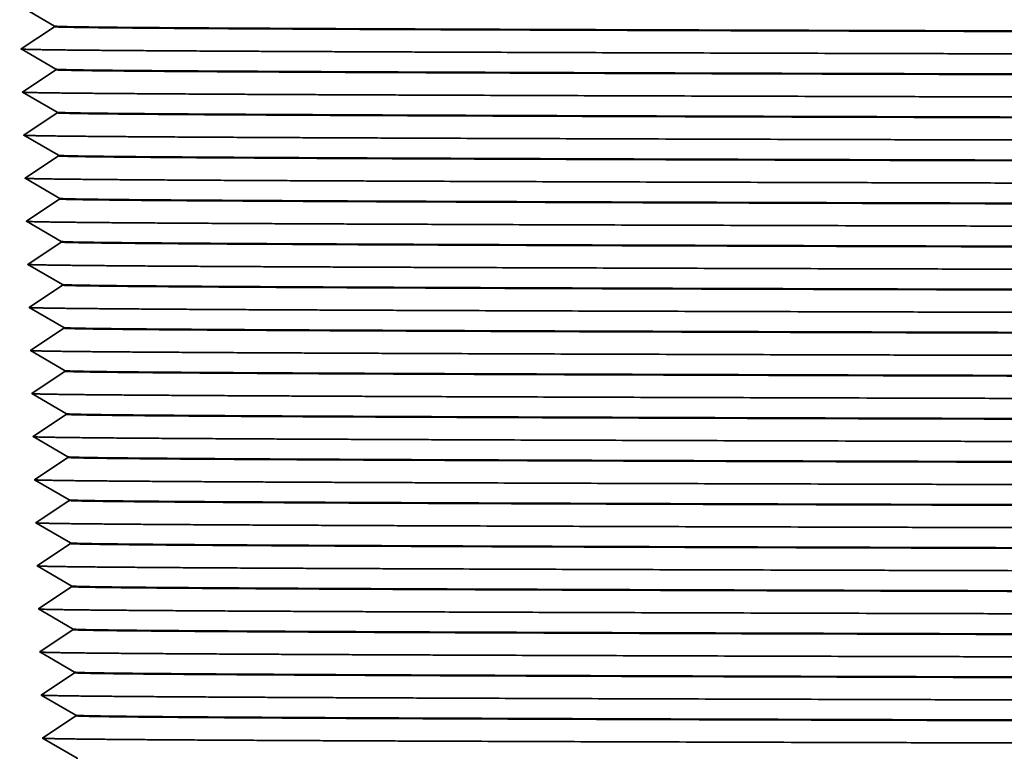
# Model space of a CAD drawing. Extents: x 0 to 10.8, y 0 to 8.2.
# Drawn here: x 2.4 to 2.7, y 1.7 to 1.9 of the extents above; entities that cross this region are included whole.
import ezdxf

# ---------------------------------------------------------------- set-up
doc = ezdxf.new("R2010")
doc.units = 0
doc.header["$MEASUREMENT"] = 0
doc.layers.get('0').update_dxf_attribs({"lineweight": 13})

# ---------------------------------------------------------------- blocks, each defined once
blk = doc.blocks.new('BLOCK27')
at = {"color": 7, "lineweight": 5, "ltscale": 0.000485}
for p, q in [((-11.904586, 3.678136), (-11.887822, 3.668373)), ((-11.887822, 3.668373), (-11.871058, 3.658609)), ((-11.871005, 3.656933), (-11.887128, 3.646142)), ((-11.903249, 3.635352), (-11.919372, 3.624561)), ((-11.887128, 3.646142), (-11.903249, 3.635352)), ((-11.951616, 3.602979), (-11.967737, 3.592188)), ((-11.935493, 3.61377), (-11.951616, 3.602979)), ((-11.919372, 3.624561), (-11.935493, 3.61377)), ((-11.967737, 3.592188), (-11.950973, 3.582425)), ((-11.950973, 3.582425), (-11.934209, 3.572662)), ((-11.934209, 3.572662), (-11.917445, 3.562899)), ((-11.917445, 3.562899), (-11.90068, 3.553136)), ((-11.90068, 3.553136), (-11.883916, 3.543373)), ((-11.883916, 3.543373), (-11.867152, 3.533609)), ((-11.883222, 3.521142), (-11.899343, 3.510351)), ((-11.867099, 3.531933), (-11.883222, 3.521142)), ((-11.931587, 3.48877), (-11.947709, 3.477979)), ((-11.915466, 3.499561), (-11.931587, 3.48877)), ((-11.899343, 3.510351), (-11.915466, 3.499561)), ((-11.947709, 3.477979), (-11.963831, 3.467188)), ((-11.963831, 3.467188), (-11.947067, 3.457425)), ((-11.947067, 3.457425), (-11.930303, 3.447662)), ((-11.930303, 3.447662), (-11.913539, 3.437899)), ((-11.913539, 3.437899), (-11.896774, 3.428136)), ((-11.896774, 3.428136), (-11.88001, 3.418372)), ((-11.88001, 3.418372), (-11.863246, 3.40861)), ((-11.863193, 3.406933), (-11.879315, 3.396142)), ((-11.911559, 3.374561), (-11.927681, 3.36377)), ((-11.895437, 3.385352), (-11.911559, 3.374561)), ((-11.879315, 3.396142), (-11.895437, 3.385352)), ((-11.943803, 3.352979), (-11.959925, 3.342188)), ((-11.959925, 3.342188), (-11.943161, 3.332425)), ((-11.927681, 3.36377), (-11.943803, 3.352979)), ((-11.943161, 3.332425), (-11.926397, 3.322662)), ((-11.926397, 3.322662), (-11.909633, 3.312899)), ((-11.909633, 3.312899), (-11.892867, 3.303136)), ((-11.892867, 3.303136), (-11.876103, 3.293373)), ((-11.876103, 3.293373), (-11.859339, 3.283609)), ((-11.891531, 3.260351), (-11.907653, 3.249561)), ((-11.875409, 3.271142), (-11.891531, 3.260351)), ((-11.859287, 3.281933), (-11.875409, 3.271142)), ((-11.939897, 3.227979), (-11.956019, 3.217188)), ((-11.923775, 3.23877), (-11.939897, 3.227979)), ((-11.907653, 3.249561), (-11.923775, 3.23877)), ((-11.956019, 3.217188), (-11.939255, 3.207425)), ((-11.939255, 3.207425), (-11.92249, 3.197662)), ((-11.92249, 3.197662), (-11.905725, 3.187899)), ((-11.905725, 3.187899), (-11.888961, 3.178136)), ((-11.888961, 3.178136), (-11.872197, 3.168373)), ((-11.871502, 3.146142), (-11.887625, 3.135352)), ((-11.872197, 3.168373), (-11.855433, 3.15861)), ((-11.855381, 3.156933), (-11.871502, 3.146142)), ((-11.919868, 3.11377), (-11.935991, 3.102979)), ((-11.903747, 3.124561), (-11.919868, 3.11377)), ((-11.887625, 3.135352), (-11.903747, 3.124561)), ((-11.935991, 3.102979), (-11.952112, 3.092188)), ((-11.952112, 3.092188), (-11.935348, 3.082425)), ((-11.935348, 3.082425), (-11.918584, 3.072662)), ((-11.918584, 3.072662), (-11.901819, 3.062899)), ((-11.901819, 3.062899), (-11.885055, 3.053136)), ((-11.885055, 3.053136), (-11.868291, 3.043373)), ((-11.868291, 3.043373), (-11.851527, 3.033609)), ((-11.851474, 3.031933), (-11.867596, 3.021142)), ((-11.899841, 2.999561), (-11.915962, 2.98877)), ((-11.883718, 3.010352), (-11.899841, 2.999561)), ((-11.867596, 3.021142), (-11.883718, 3.010352)), ((-11.932085, 2.977979), (-11.948206, 2.967188)), ((-11.915962, 2.98877), (-11.932085, 2.977979)), ((-11.948206, 2.967188), (-11.931442, 2.957425)), ((-11.931442, 2.957425), (-11.914678, 2.947662)), ((-11.914678, 2.947662), (-11.897913, 2.937899)), ((-11.897913, 2.937899), (-11.881149, 2.928136)), ((-11.881149, 2.928136), (-11.864385, 2.918373)), ((-11.864385, 2.918373), (-11.847621, 2.908609)), ((-11.879812, 2.885351), (-11.895935, 2.874561)), ((-11.86369, 2.896142), (-11.879812, 2.885351)), ((-11.847568, 2.906933), (-11.86369, 2.896142)), ((-11.912056, 2.86377), (-11.928179, 2.852979)), ((-11.895935, 2.874561), (-11.912056, 2.86377)), ((-11.928179, 2.852979), (-11.9443, 2.842188)), ((-11.9443, 2.842188), (-11.927536, 2.832425)), ((-11.927536, 2.832425), (-11.910772, 2.822662)), ((-11.910772, 2.822662), (-11.894007, 2.812899)), ((-11.894007, 2.812899), (-11.877243, 2.803136)), ((-11.877243, 2.803136), (-11.860479, 2.793372)), ((-11.859784, 2.771142), (-11.875906, 2.760352)), ((-11.860479, 2.793372), (-11.843715, 2.78361)), ((-11.843662, 2.781933), (-11.859784, 2.771142)), ((-11.892027, 2.749561), (-11.90815, 2.73877)), ((-11.875906, 2.760352), (-11.892027, 2.749561)), ((-11.924271, 2.727979), (-11.940394, 2.717188)), ((-11.940394, 2.717188), (-11.92363, 2.707425)), ((-11.90815, 2.73877), (-11.924271, 2.727979)), ((-11.92363, 2.707425), (-11.906866, 2.697662)), ((-11.906866, 2.697662), (-11.890101, 2.687899)), ((-11.890101, 2.687899), (-11.873337, 2.678136)), ((-11.873337, 2.678136), (-11.856573, 2.668373)), ((-11.856573, 2.668373), (-11.839807, 2.658609)), ((-11.839756, 2.656933), (-11.855877, 2.646142)), ((-11.872, 2.635351), (-11.888121, 2.624561)), ((-11.855877, 2.646142), (-11.872, 2.635351)), ((-11.920365, 2.602979), (-11.936488, 2.592188)), ((-11.904244, 2.61377), (-11.920365, 2.602979)), ((-11.888121, 2.624561), (-11.904244, 2.61377)), ((-11.936488, 2.592188), (-11.919724, 2.582425)), ((-11.919724, 2.582425), (-11.90296, 2.572662)), ((-11.90296, 2.572662), (-11.886194, 2.562899)), ((-11.886194, 2.562899), (-11.86943, 2.553136)), ((-11.86943, 2.553136), (-11.852666, 2.543373)), ((-11.852666, 2.543373), (-11.835901, 2.53361)), ((-11.851971, 2.521142), (-11.868094, 2.510351)), ((-11.83585, 2.531933), (-11.851971, 2.521142)), ((-11.900338, 2.48877), (-11.916459, 2.477979)), ((-11.884215, 2.499561), (-11.900338, 2.48877)), ((-11.868094, 2.510351), (-11.884215, 2.499561)), ((-11.916459, 2.477979), (-11.932582, 2.467188)), ((-11.932582, 2.467188), (-11.915817, 2.457425)), ((-11.915817, 2.457425), (-11.899052, 2.447662)), ((-11.899052, 2.447662), (-11.882288, 2.437899)), ((-11.882288, 2.437899), (-11.865524, 2.428136)), ((-11.865524, 2.428136), (-11.84876, 2.418373)), ((-11.84876, 2.418373), (-11.831995, 2.408609)), ((-11.831944, 2.406933), (-11.848065, 2.396142)), ((-11.880309, 2.374561), (-11.896431, 2.36377)), ((-11.864187, 2.385352), (-11.880309, 2.374561)), ((-11.848065, 2.396142), (-11.864187, 2.385352)), ((-11.912553, 2.352979), (-11.928675, 2.342188)), ((-11.928675, 2.342188), (-11.911911, 2.332425)), ((-11.896431, 2.36377), (-11.912553, 2.352979)), ((-11.911911, 2.332425), (-11.895146, 2.322662)), ((-11.895146, 2.322662), (-11.878382, 2.312899)), ((-11.878382, 2.312899), (-11.861618, 2.303136)), ((-11.861618, 2.303136), (-11.844854, 2.293373)), ((-11.844854, 2.293373), (-11.828089, 2.283609)), ((-11.860281, 2.260352), (-11.876403, 2.249561)), ((-11.844159, 2.271142), (-11.860281, 2.260352)), ((-11.828037, 2.281933), (-11.844159, 2.271142)), ((-11.908647, 2.227979), (-11.924769, 2.217188)), ((-11.892525, 2.23877), (-11.908647, 2.227979)), ((-11.876403, 2.249561), (-11.892525, 2.23877)), ((-11.924769, 2.217188), (-11.908005, 2.207425)), ((-11.908005, 2.207425), (-11.89124, 2.197662)), ((-11.89124, 2.197662), (-11.874476, 2.187899)), ((-11.874476, 2.187899), (-11.857712, 2.178136)), ((-11.857712, 2.178136), (-11.840948, 2.168373)), ((-11.840253, 2.146142), (-11.856375, 2.135351)), ((-11.840948, 2.168373), (-11.824183, 2.158609)), ((-11.824131, 2.156933), (-11.840253, 2.146142)), ((-11.888619, 2.11377), (-11.90474, 2.102979)), ((-11.872497, 2.124561), (-11.888619, 2.11377)), ((-11.856375, 2.135351), (-11.872497, 2.124561)), ((-11.90474, 2.102979), (-11.920863, 2.092188)), ((-11.920863, 2.092188), (-11.904099, 2.082425)), ((-11.904099, 2.082425), (-11.887334, 2.072662)), ((-11.887334, 2.072662), (-11.87057, 2.062899)), ((-11.87057, 2.062899), (-11.853806, 2.053136)), ((-11.853806, 2.053136), (-11.837042, 2.043373)), ((-11.837042, 2.043373), (-11.820277, 2.033609)), ((-11.820225, 2.031933), (-11.836346, 2.021142)), ((-11.86859, 1.999561), (-11.884713, 1.98877)), ((-11.852469, 2.010351), (-11.86859, 1.999561)), ((-11.836346, 2.021142), (-11.852469, 2.010351)), ((-11.900834, 1.977979), (-11.916957, 1.967188)), ((-11.884713, 1.98877), (-11.900834, 1.977979)), ((-11.916957, 1.967188), (-11.900193, 1.957425)), ((-11.900193, 1.957425), (-11.883428, 1.947662)), ((-11.883428, 1.947662), (-11.866664, 1.937899)), ((-11.866664, 1.937899), (-11.8499, 1.928136)), ((-11.8499, 1.928136), (-11.833134, 1.918373)), ((-11.833134, 1.918373), (-11.81637, 1.908609)), ((-11.848563, 1.885351), (-11.864684, 1.874561)), ((-11.83244, 1.896142), (-11.848563, 1.885351)), ((-11.816319, 1.906933), (-11.83244, 1.896142)), ((-11.880807, 1.86377), (-11.896928, 1.852979)), ((-11.864684, 1.874561), (-11.880807, 1.86377)), ((-11.896928, 1.852979), (-11.913051, 1.842188)), ((-11.913051, 1.842188), (-11.896287, 1.832425)), ((-11.896287, 1.832425), (-11.879521, 1.822662)), ((-11.879521, 1.822662), (-11.862757, 1.812899)), ((-11.862757, 1.812899), (-11.845993, 1.803136)), ((-11.845993, 1.803136), (-11.829228, 1.793373)), ((-11.828534, 1.771142), (-11.844657, 1.760352)), ((-11.829228, 1.793373), (-11.812464, 1.783609)), ((-11.812413, 1.781933), (-11.828534, 1.771142)), ((-11.860778, 1.749561), (-11.8769, 1.73877)), ((-11.844657, 1.760352), (-11.860778, 1.749561)), ((-11.893022, 1.727979), (-11.909144, 1.717188)), ((-11.909144, 1.717188), (-11.892379, 1.707425)), ((-11.8769, 1.73877), (-11.893022, 1.727979)), ((-11.892379, 1.707425), (-11.875615, 1.697662)), ((-11.875615, 1.697662), (-11.858851, 1.687899)), ((-11.858851, 1.687899), (-11.842087, 1.678136)), ((-11.842087, 1.678136), (-11.825322, 1.668373)), ((-11.825322, 1.668373), (-11.808558, 1.658609)), ((-11.808505, 1.656933), (-11.824628, 1.646142)), ((-11.840749, 1.635352), (-11.856872, 1.624561)), ((-11.824628, 1.646142), (-11.840749, 1.635352)), ((-11.889116, 1.602979), (-11.905238, 1.592188)), ((-11.872994, 1.61377), (-11.889116, 1.602979)), ((-11.856872, 1.624561), (-11.872994, 1.61377)), ((-11.905238, 1.592188), (-11.888473, 1.582425)), ((-11.888473, 1.582425), (-11.871709, 1.572662)), ((-11.871709, 1.572662), (-11.854945, 1.562899)), ((-11.854945, 1.562899), (-11.838181, 1.553136)), ((-11.838181, 1.553136), (-11.821416, 1.543373)), ((-11.821416, 1.543373), (-11.804652, 1.53361))]:
    blk.add_line(p, q, dxfattribs=at)
at = {"color": 7, "lineweight": 5, "ltscale": 4.2e-05}
for p, q in [((-11.871058, 3.658609), (-11.871005, 3.656933)), ((-11.867152, 3.533609), (-11.867099, 3.531933)), ((-11.863246, 3.40861), (-11.863193, 3.406933)), ((-11.859339, 3.283609), (-11.859287, 3.281933)), ((-11.855433, 3.15861), (-11.855381, 3.156933)), ((-11.851527, 3.033609), (-11.851474, 3.031933)), ((-11.847621, 2.908609), (-11.847568, 2.906933)), ((-11.843715, 2.78361), (-11.843662, 2.781933)), ((-11.839807, 2.658609), (-11.839756, 2.656933)), ((-11.835901, 2.53361), (-11.83585, 2.531933)), ((-11.831995, 2.408609), (-11.831944, 2.406933)), ((-11.828089, 2.283609), (-11.828037, 2.281933)), ((-11.824183, 2.158609), (-11.824131, 2.156933)), ((-11.820277, 2.033609), (-11.820225, 2.031933)), ((-11.81637, 1.908609), (-11.816319, 1.906933)), ((-11.812464, 1.783609), (-11.812413, 1.781933)), ((-11.808558, 1.658609), (-11.808505, 1.656933)), ((-11.804652, 1.53361), (-11.804599, 1.531933))]:
    blk.add_line(p, q, dxfattribs=at)

msp = doc.modelspace()

# ---------------------------------------------------------------- linework, layer by layer
at = {"color": 7, "lineweight": 35, "ltscale": 0.000291}
for p, q in [((2.41288, 1.86783), (2.40282, 1.87369)), ((2.41289, 1.86766), (2.40321, 1.86119)), ((2.41327, 1.85533), (2.40321, 1.86119)), ((2.41328, 1.85516), (2.4036, 1.84869)), ((2.41366, 1.84283), (2.4036, 1.84869)), ((2.41367, 1.84266), (2.404, 1.83619)), ((2.41405, 1.83033), (2.404, 1.83619)), ((2.41406, 1.83017), (2.40438, 1.82369)), ((2.41444, 1.81783), (2.40438, 1.82369)), ((2.41445, 1.81767), (2.40478, 1.81119)), ((2.41484, 1.80533), (2.40478, 1.81119)), ((2.41484, 1.80516), (2.40517, 1.79869)), ((2.41522, 1.79283), (2.40517, 1.79869)), ((2.41523, 1.79266), (2.40556, 1.78619)), ((2.41562, 1.78033), (2.40556, 1.78619)), ((2.41562, 1.78016), (2.40595, 1.77369)), ((2.41601, 1.76783), (2.40595, 1.77369)), ((2.41601, 1.76767), (2.40634, 1.76119)), ((2.4164, 1.75533), (2.40634, 1.76119)), ((2.4164, 1.75517), (2.40673, 1.74869)), ((2.41679, 1.74283), (2.40673, 1.74869)), ((2.41679, 1.74266), (2.40712, 1.73619)), ((2.41718, 1.73033), (2.40712, 1.73619)), ((2.41718, 1.73016), (2.40751, 1.72369)), ((2.41757, 1.71783), (2.40751, 1.72369)), ((2.41757, 1.71766), (2.4079, 1.71119)), ((2.41796, 1.70533), (2.4079, 1.71119)), ((2.41797, 1.70517), (2.40829, 1.69869)), ((2.41835, 1.69283), (2.40829, 1.69869)), ((2.41836, 1.69267), (2.40868, 1.68619)), ((2.41874, 1.68033), (2.40868, 1.68619)), ((2.41875, 1.68016), (2.40907, 1.67369)), ((2.41913, 1.66783), (2.40907, 1.67369)), ((2.41914, 1.66766), (2.40946, 1.66119)), ((2.41952, 1.65533), (2.40946, 1.66119))]:
    msp.add_line(p, q, dxfattribs=at)
at = {"color": 7, "lineweight": 35, "ltscale": 4e-06}
for p, q in [((2.41289, 1.86766), (2.41288, 1.86783)), ((2.41328, 1.85516), (2.41327, 1.85533)), ((2.41367, 1.84266), (2.41366, 1.84283)), ((2.41406, 1.83017), (2.41405, 1.83033)), ((2.41445, 1.81767), (2.41444, 1.81783)), ((2.41484, 1.80516), (2.41484, 1.80533)), ((2.41523, 1.79266), (2.41522, 1.79283)), ((2.41562, 1.78016), (2.41562, 1.78033)), ((2.41601, 1.76767), (2.41601, 1.76783)), ((2.4164, 1.75517), (2.4164, 1.75533)), ((2.41679, 1.74266), (2.41679, 1.74283)), ((2.41718, 1.73016), (2.41718, 1.73033)), ((2.41757, 1.71766), (2.41757, 1.71783)), ((2.41797, 1.70517), (2.41796, 1.70533)), ((2.41836, 1.69267), (2.41835, 1.69283)), ((2.41875, 1.68016), (2.41874, 1.68033)), ((2.41914, 1.66766), (2.41913, 1.66783)), ((2.41953, 1.65516), (2.41952, 1.65533))]:
    msp.add_line(p, q, dxfattribs=at)
at = {"color": 7, "lineweight": 35, "ltscale": 0.03937}
for points, knots in [([(2.41289, 1.86783), (2.4132, 1.86765), (2.42532, 1.86747), (2.44923, 1.8673), (2.52899, 1.8669), (2.65689, 1.86651), (2.74194, 1.8663), (2.85292, 1.86605), (2.9729, 1.86582), (2.99204, 1.86578), (3.01137, 1.86574), (3.03089, 1.8657)], [0, 0, 0, 0, 0, 0, 190.056614, 190.056614, 190.056614, 440.73953, 440.73953, 440.73953, 487.709997, 487.709997, 487.709997, 487.709997, 487.709997, 487.709997]), ([(2.41289, 1.86766), (2.41289, 1.86749), (2.42456, 1.86731), (2.44788, 1.86714), (2.52614, 1.86674), (2.65236, 1.86636), (2.73653, 1.86614), (2.8479, 1.8659), (2.96857, 1.86566), (2.98912, 1.86561), (3.0099, 1.86557), (3.03089, 1.86553)], [0, 0, 0, 0, 0, 0, 188.802769, 188.802769, 188.802769, 438.36198, 438.36198, 438.36198, 488.872263, 488.872263, 488.872263, 488.872263, 488.872263, 488.872263]), ([(2.40322, 1.86118), (2.40354, 1.86104), (2.4111, 1.86091), (2.42588, 1.86077), (2.48071, 1.86042), (2.57226, 1.8601), (2.63891, 1.8599), (2.7536, 1.85962), (2.88102, 1.85934), (2.92841, 1.85925), (2.97689, 1.85915), (3.02626, 1.85906)], [0, 0, 0, 0, 0, 0, 105.329773, 105.329773, 105.329773, 272.866416, 272.866416, 272.866416, 367.697832, 367.697832, 367.697832, 367.697832, 367.697832, 367.697832]), ([(2.41328, 1.85533), (2.41359, 1.85515), (2.42571, 1.85497), (2.44962, 1.8548), (2.52938, 1.8544), (2.65729, 1.85401), (2.74234, 1.8538), (2.85328, 1.85355), (2.97322, 1.85331), (2.99232, 1.85328), (3.01161, 1.85324), (3.03108, 1.8532)], [0, 0, 0, 0, 0, 0, 190.057163, 190.057163, 190.057163, 440.752577, 440.752577, 440.752577, 487.618284, 487.618284, 487.618284, 487.618284, 487.618284, 487.618284]), ([(2.41328, 1.85516), (2.41328, 1.85499), (2.42495, 1.85481), (2.44827, 1.85464), (2.52654, 1.85424), (2.65276, 1.85386), (2.73693, 1.85364), (2.84827, 1.8534), (2.96889, 1.85315), (2.9894, 1.85311), (3.01014, 1.85307), (3.03108, 1.85303)], [0, 0, 0, 0, 0, 0, 188.803369, 188.803369, 188.803369, 438.374683, 438.374683, 438.374683, 488.780985, 488.780985, 488.780985, 488.780985, 488.780985, 488.780985]), ([(2.40361, 1.84868), (2.40393, 1.84854), (2.41149, 1.84841), (2.42627, 1.84827), (2.48111, 1.84792), (2.57266, 1.8476), (2.63931, 1.8474), (2.75397, 1.84712), (2.88134, 1.84684), (2.92869, 1.84675), (2.97712, 1.84665), (3.02644, 1.84656)], [0, 0, 0, 0, 0, 0, 105.31349, 105.31349, 105.31349, 272.836931, 272.836931, 272.836931, 367.576766, 367.576766, 367.576766, 367.576766, 367.576766, 367.576766]), ([(2.41367, 1.84283), (2.41398, 1.84265), (2.4261, 1.84247), (2.45002, 1.8423), (2.52977, 1.8419), (2.65768, 1.84151), (2.74274, 1.8413), (2.85365, 1.84105), (2.97354, 1.84081), (2.9926, 1.84078), (3.01184, 1.84074), (3.03126, 1.8407)], [0, 0, 0, 0, 0, 0, 190.057828, 190.057828, 190.057828, 440.765828, 440.765828, 440.765828, 487.526805, 487.526805, 487.526805, 487.526805, 487.526805, 487.526805]), ([(3.03127, 1.84053), (2.92425, 1.84074), (2.82265, 1.84095), (2.72845, 1.84116), (2.58142, 1.84155), (2.48042, 1.84196), (2.44691, 1.84214), (2.42217, 1.84236), (2.41473, 1.84257), (2.41402, 1.8426), (2.41367, 1.84263), (2.41367, 1.84266)], [0, 0, 0, 0, 0, 0, 257.603186, 257.603186, 257.603186, 455.844248, 455.844248, 455.844248, 488.663919, 488.663919, 488.663919, 488.663919, 488.663919, 488.663919]), ([(2.404, 1.83618), (2.40432, 1.83604), (2.41188, 1.83591), (2.42666, 1.83577), (2.4815, 1.83542), (2.57306, 1.8351), (2.63971, 1.8349), (2.75433, 1.83462), (2.88167, 1.83434), (2.92897, 1.83425), (2.97736, 1.83415), (3.02663, 1.83406)], [0, 0, 0, 0, 0, 0, 105.297194, 105.297194, 105.297194, 272.807401, 272.807401, 272.807401, 367.455656, 367.455656, 367.455656, 367.455656, 367.455656, 367.455656]), ([(2.41406, 1.83033), (2.41437, 1.83015), (2.42649, 1.82997), (2.45041, 1.8298), (2.53017, 1.8294), (2.65808, 1.82901), (2.74314, 1.8288), (2.85402, 1.82855), (2.97386, 1.82831), (2.99287, 1.82828), (3.01207, 1.82824), (3.03145, 1.8282)], [0, 0, 0, 0, 0, 0, 190.058486, 190.058486, 190.058486, 440.779081, 440.779081, 440.779081, 487.435309, 487.435309, 487.435309, 487.435309, 487.435309, 487.435309]), ([(2.41406, 1.83017), (2.41406, 1.82999), (2.42573, 1.82981), (2.44905, 1.82964), (2.52732, 1.82924), (2.65355, 1.82886), (2.73773, 1.82864), (2.849, 1.8284), (2.96953, 1.82815), (2.98996, 1.82811), (3.0106, 1.82807), (3.03145, 1.82803)], [0, 0, 0, 0, 0, 0, 188.804741, 188.804741, 188.804741, 438.400438, 438.400438, 438.400438, 488.598813, 488.598813, 488.598813, 488.598813, 488.598813, 488.598813]), ([(2.40439, 1.82368), (2.40471, 1.82354), (2.41227, 1.82341), (2.42705, 1.82327), (2.4819, 1.82292), (2.57346, 1.8226), (2.64012, 1.8224), (2.7547, 1.82212), (2.882, 1.82184), (2.92925, 1.82175), (2.97759, 1.82165), (3.02682, 1.82156)], [0, 0, 0, 0, 0, 0, 105.281047, 105.281047, 105.281047, 272.778365, 272.778365, 272.778365, 367.335079, 367.335079, 367.335079, 367.335079, 367.335079, 367.335079]), ([(3.03164, 1.8157), (2.92466, 1.81591), (2.82311, 1.81612), (2.72895, 1.81633), (2.582, 1.81672), (2.48107, 1.81713), (2.4476, 1.81731), (2.42304, 1.81752), (2.41558, 1.81774), (2.41488, 1.81777), (2.4145, 1.8178), (2.41445, 1.81783)], [0, 0, 0, 0, 0, 0, 257.593455, 257.593455, 257.593455, 455.846312, 455.846312, 455.846312, 487.321341, 487.321341, 487.321341, 487.321341, 487.321341, 487.321341]), ([(2.41445, 1.81767), (2.41445, 1.81749), (2.42612, 1.81731), (2.44944, 1.81714), (2.52772, 1.81674), (2.65395, 1.81635), (2.73813, 1.81614), (2.84936, 1.8159), (2.96985, 1.81565), (2.99024, 1.81561), (3.01084, 1.81557), (3.03164, 1.81553)], [0, 0, 0, 0, 0, 0, 188.805307, 188.805307, 188.805307, 438.413106, 438.413106, 438.413106, 488.507405, 488.507405, 488.507405, 488.507405, 488.507405, 488.507405]), ([(2.40478, 1.81118), (2.40511, 1.81104), (2.41267, 1.81091), (2.42745, 1.81077), (2.48229, 1.81042), (2.57385, 1.81009), (2.64052, 1.8099), (2.75507, 1.80962), (2.88232, 1.80934), (2.92953, 1.80925), (2.97783, 1.80915), (3.027, 1.80906)], [0, 0, 0, 0, 0, 0, 105.2647, 105.2647, 105.2647, 272.748668, 272.748668, 272.748668, 367.213793, 367.213793, 367.213793, 367.213793, 367.213793, 367.213793]), ([(3.03183, 1.8032), (2.92487, 1.80341), (2.82334, 1.80362), (2.7292, 1.80383), (2.58228, 1.80422), (2.4814, 1.80463), (2.44794, 1.80481), (2.42341, 1.80502), (2.41596, 1.80524), (2.41527, 1.80527), (2.41489, 1.8053), (2.41484, 1.80533)], [0, 0, 0, 0, 0, 0, 257.573844, 257.573844, 257.573844, 455.817021, 455.817021, 455.817021, 487.229835, 487.229835, 487.229835, 487.229835, 487.229835, 487.229835]), ([(3.03183, 1.80303), (2.92488, 1.80324), (2.82334, 1.80345), (2.7292, 1.80366), (2.58229, 1.80405), (2.4814, 1.80446), (2.44794, 1.80464), (2.42328, 1.80486), (2.41589, 1.80507), (2.41519, 1.8051), (2.41484, 1.80513), (2.41484, 1.80516)], [0, 0, 0, 0, 0, 0, 257.543837, 257.543837, 257.543837, 455.756461, 455.756461, 455.756461, 488.390861, 488.390861, 488.390861, 488.390861, 488.390861, 488.390861]), ([(2.40518, 1.79868), (2.4055, 1.79854), (2.41306, 1.79841), (2.42784, 1.79827), (2.48269, 1.79792), (2.57425, 1.79759), (2.64092, 1.7974), (2.75544, 1.79712), (2.88265, 1.79684), (2.92981, 1.79675), (2.97806, 1.79665), (3.02719, 1.79656)], [0, 0, 0, 0, 0, 0, 105.248468, 105.248468, 105.248468, 272.719355, 272.719355, 272.719355, 367.092924, 367.092924, 367.092924, 367.092924, 367.092924, 367.092924]), ([(2.41523, 1.79283), (2.41554, 1.79265), (2.42767, 1.79247), (2.45158, 1.7923), (2.53135, 1.79189), (2.65927, 1.79151), (2.74435, 1.7913), (2.85511, 1.79105), (2.97483, 1.79081), (2.99371, 1.79078), (3.01277, 1.79074), (3.03201, 1.7907)], [0, 0, 0, 0, 0, 0, 190.060737, 190.060737, 190.060737, 440.819372, 440.819372, 440.819372, 487.161336, 487.161336, 487.161336, 487.161336, 487.161336, 487.161336]), ([(3.03202, 1.79053), (2.92508, 1.79074), (2.82357, 1.79095), (2.72945, 1.79116), (2.58257, 1.79155), (2.48172, 1.79196), (2.44829, 1.79214), (2.42365, 1.79236), (2.41627, 1.79257), (2.41558, 1.7926), (2.41523, 1.79263), (2.41523, 1.79266)], [0, 0, 0, 0, 0, 0, 257.524139, 257.524139, 257.524139, 455.727217, 455.727217, 455.727217, 488.299745, 488.299745, 488.299745, 488.299745, 488.299745, 488.299745]), ([(2.40557, 1.78618), (2.40589, 1.78604), (2.41345, 1.78591), (2.42823, 1.78577), (2.48308, 1.78542), (2.57465, 1.78509), (2.64132, 1.7849), (2.75581, 1.78462), (2.88297, 1.78434), (2.93009, 1.78425), (2.9783, 1.78415), (3.02738, 1.78406)], [0, 0, 0, 0, 0, 0, 105.232176, 105.232176, 105.232176, 272.68986, 272.68986, 272.68986, 366.971857, 366.971857, 366.971857, 366.971857, 366.971857, 366.971857]), ([(3.0322, 1.7782), (2.92529, 1.77841), (2.8238, 1.77862), (2.7297, 1.77883), (2.58286, 1.77922), (2.48205, 1.77963), (2.44863, 1.77981), (2.42415, 1.78002), (2.41674, 1.78024), (2.41604, 1.78027), (2.41567, 1.7803), (2.41562, 1.78033)], [0, 0, 0, 0, 0, 0, 257.534375, 257.534375, 257.534375, 455.758584, 455.758584, 455.758584, 487.047335, 487.047335, 487.047335, 487.047335, 487.047335, 487.047335]), ([(3.0322, 1.77803), (2.92529, 1.77824), (2.8238, 1.77845), (2.7297, 1.77866), (2.58286, 1.77905), (2.48205, 1.77946), (2.44863, 1.77964), (2.42402, 1.77986), (2.41666, 1.78007), (2.41597, 1.7801), (2.41562, 1.78013), (2.41562, 1.78016)], [0, 0, 0, 0, 0, 0, 257.504435, 257.504435, 257.504435, 455.697997, 455.697997, 455.697997, 488.208664, 488.208664, 488.208664, 488.208664, 488.208664, 488.208664]), ([(2.40596, 1.77368), (2.40628, 1.77354), (2.41384, 1.77341), (2.42862, 1.77327), (2.48347, 1.77292), (2.57505, 1.77259), (2.64172, 1.7724), (2.75618, 1.77212), (2.8833, 1.77184), (2.93038, 1.77175), (2.97853, 1.77165), (3.02757, 1.77156)], [0, 0, 0, 0, 0, 0, 105.215885, 105.215885, 105.215885, 272.660397, 272.660397, 272.660397, 366.850821, 366.850821, 366.850821, 366.850821, 366.850821, 366.850821]), ([(3.03239, 1.7657), (2.9255, 1.76591), (2.82403, 1.76612), (2.72995, 1.76633), (2.58315, 1.76672), (2.48238, 1.76713), (2.44897, 1.76731), (2.42452, 1.76752), (2.41712, 1.76774), (2.41643, 1.76777), (2.41606, 1.7678), (2.41601, 1.76783)], [0, 0, 0, 0, 0, 0, 257.51468, 257.51468, 257.51468, 455.729384, 455.729384, 455.729384, 486.956054, 486.956054, 486.956054, 486.956054, 486.956054, 486.956054]), ([(2.41601, 1.76767), (2.41602, 1.76749), (2.42768, 1.76731), (2.451, 1.76714), (2.52929, 1.76674), (2.65553, 1.76635), (2.73974, 1.76614), (2.85083, 1.76589), (2.97114, 1.76565), (2.99135, 1.76561), (3.01177, 1.76557), (3.03239, 1.76553)], [0, 0, 0, 0, 0, 0, 188.807996, 188.807996, 188.807996, 438.464711, 438.464711, 438.464711, 488.142714, 488.142714, 488.142714, 488.142714, 488.142714, 488.142714]), ([(2.40635, 1.76118), (2.40667, 1.76104), (2.41423, 1.76091), (2.42901, 1.76077), (2.48387, 1.76042), (2.57545, 1.76009), (2.64213, 1.7599), (2.75655, 1.75961), (2.88362, 1.75934), (2.93066, 1.75925), (2.97877, 1.75915), (3.02775, 1.75906)], [0, 0, 0, 0, 0, 0, 105.199578, 105.199578, 105.199578, 272.63085, 272.63085, 272.63085, 366.729709, 366.729709, 366.729709, 366.729709, 366.729709, 366.729709]), ([(3.03258, 1.7532), (2.9257, 1.75341), (2.82426, 1.75362), (2.7302, 1.75383), (2.58344, 1.75422), (2.4827, 1.75463), (2.44932, 1.75481), (2.42489, 1.75502), (2.41751, 1.75524), (2.41682, 1.75527), (2.41645, 1.7553), (2.4164, 1.75533)], [0, 0, 0, 0, 0, 0, 257.495032, 257.495032, 257.495032, 455.700197, 455.700197, 455.700197, 486.864732, 486.864732, 486.864732, 486.864732, 486.864732, 486.864732]), ([(3.03258, 1.75303), (2.92571, 1.75324), (2.82426, 1.75345), (2.7302, 1.75366), (2.58344, 1.75405), (2.48271, 1.75446), (2.44932, 1.75464), (2.42476, 1.75486), (2.41743, 1.75507), (2.41675, 1.7551), (2.4164, 1.75513), (2.4164, 1.75517)], [0, 0, 0, 0, 0, 0, 257.464877, 257.464877, 257.464877, 455.639675, 455.639675, 455.639675, 488.026866, 488.026866, 488.026866, 488.026866, 488.026866, 488.026866]), ([(2.40674, 1.74868), (2.40706, 1.74854), (2.41462, 1.74841), (2.4294, 1.74827), (2.48426, 1.74792), (2.57585, 1.74759), (2.64253, 1.7474), (2.75692, 1.74711), (2.88395, 1.74684), (2.93094, 1.74675), (2.979, 1.74665), (3.02794, 1.74656)], [0, 0, 0, 0, 0, 0, 105.18342, 105.18342, 105.18342, 272.601848, 272.601848, 272.601848, 366.60916, 366.60916, 366.60916, 366.60916, 366.60916, 366.60916]), ([(2.41679, 1.74283), (2.4171, 1.74265), (2.42923, 1.74247), (2.45314, 1.7423), (2.53292, 1.74189), (2.66086, 1.74151), (2.74595, 1.7413), (2.85658, 1.74105), (2.97612, 1.74081), (2.99482, 1.74078), (3.01371, 1.74074), (3.03276, 1.7407)], [0, 0, 0, 0, 0, 0, 190.063836, 190.063836, 190.063836, 440.873489, 440.873489, 440.873489, 486.796124, 486.796124, 486.796124, 486.796124, 486.796124, 486.796124]), ([(2.41679, 1.74266), (2.4168, 1.74249), (2.42846, 1.74231), (2.45179, 1.74214), (2.53007, 1.74174), (2.65633, 1.74135), (2.74054, 1.74114), (2.85156, 1.74089), (2.97178, 1.74065), (2.9919, 1.74061), (3.01223, 1.74057), (3.03277, 1.74053)], [0, 0, 0, 0, 0, 0, 188.809568, 188.809568, 188.809568, 438.491008, 438.491008, 438.491008, 487.960856, 487.960856, 487.960856, 487.960856, 487.960856, 487.960856]), ([(2.40713, 1.73618), (2.40745, 1.73604), (2.41501, 1.73591), (2.42979, 1.73577), (2.48466, 1.73542), (2.57624, 1.73509), (2.64293, 1.7349), (2.75729, 1.73461), (2.88427, 1.73434), (2.93122, 1.73425), (2.97923, 1.73415), (3.02813, 1.73406)], [0, 0, 0, 0, 0, 0, 105.167146, 105.167146, 105.167146, 272.572438, 272.572438, 272.572438, 366.48819, 366.48819, 366.48819, 366.48819, 366.48819, 366.48819]), ([(2.41718, 1.73033), (2.4175, 1.73015), (2.42962, 1.72997), (2.45354, 1.7298), (2.53332, 1.72939), (2.66126, 1.72901), (2.74636, 1.72879), (2.85694, 1.72855), (2.97644, 1.72831), (2.9951, 1.72828), (3.01394, 1.72824), (3.03295, 1.7282)], [0, 0, 0, 0, 0, 0, 190.064628, 190.064628, 190.064628, 440.887081, 440.887081, 440.887081, 486.70483, 486.70483, 486.70483, 486.70483, 486.70483, 486.70483]), ([(2.41718, 1.73016), (2.41719, 1.72999), (2.42885, 1.72981), (2.45218, 1.72964), (2.53047, 1.72924), (2.65673, 1.72885), (2.74094, 1.72864), (2.85192, 1.72839), (2.97211, 1.72815), (2.99218, 1.72811), (3.01247, 1.72807), (3.03295, 1.72803)], [0, 0, 0, 0, 0, 0, 188.810282, 188.810282, 188.810282, 438.504053, 438.504053, 438.504053, 487.869734, 487.869734, 487.869734, 487.869734, 487.869734, 487.869734]), ([(2.40752, 1.72368), (2.40784, 1.72354), (2.4154, 1.72341), (2.43018, 1.72327), (2.48505, 1.72292), (2.57664, 1.72259), (2.64333, 1.7224), (2.75766, 1.72211), (2.8846, 1.72184), (2.9315, 1.72175), (2.97947, 1.72165), (3.02832, 1.72156)], [0, 0, 0, 0, 0, 0, 105.150849, 105.150849, 105.150849, 272.542976, 272.542976, 272.542976, 366.367158, 366.367158, 366.367158, 366.367158, 366.367158, 366.367158]), ([(3.03314, 1.7157), (2.92633, 1.71591), (2.82494, 1.71612), (2.73095, 1.71633), (2.5843, 1.71672), (2.48369, 1.71713), (2.45035, 1.71731), (2.426, 1.71753), (2.41867, 1.71774), (2.41799, 1.71777), (2.41762, 1.7178), (2.41757, 1.71783)], [0, 0, 0, 0, 0, 0, 257.435786, 257.435786, 257.435786, 455.61286, 455.61286, 455.61286, 486.591424, 486.591424, 486.591424, 486.591424, 486.591424, 486.591424]), ([(2.41757, 1.71766), (2.41758, 1.71749), (2.42925, 1.71731), (2.45257, 1.71714), (2.53086, 1.71674), (2.65712, 1.71635), (2.74134, 1.71614), (2.85229, 1.71589), (2.97243, 1.71565), (2.99246, 1.71561), (3.0127, 1.71557), (3.03314, 1.71553)], [0, 0, 0, 0, 0, 0, 188.810902, 188.810902, 188.810902, 438.516926, 438.516926, 438.516926, 487.778357, 487.778357, 487.778357, 487.778357, 487.778357, 487.778357]), ([(2.40791, 1.71118), (2.40823, 1.71104), (2.41579, 1.71091), (2.43058, 1.71077), (2.48545, 1.71042), (2.57704, 1.71009), (2.64373, 1.7099), (2.75803, 1.70961), (2.88492, 1.70934), (2.93178, 1.70925), (2.9797, 1.70915), (3.0285, 1.70906)], [0, 0, 0, 0, 0, 0, 105.134453, 105.134453, 105.134453, 272.513187, 272.513187, 272.513187, 366.245781, 366.245781, 366.245781, 366.245781, 366.245781, 366.245781]), ([(2.41796, 1.70533), (2.41828, 1.70515), (2.4304, 1.70497), (2.45432, 1.7048), (2.5341, 1.70439), (2.66206, 1.70401), (2.74716, 1.70379), (2.85768, 1.70355), (2.97709, 1.70331), (2.99565, 1.70328), (3.0144, 1.70324), (3.03332, 1.7032)], [0, 0, 0, 0, 0, 0, 190.066089, 190.066089, 190.066089, 440.914104, 440.914104, 440.914104, 486.521933, 486.521933, 486.521933, 486.521933, 486.521933, 486.521933]), ([(3.03333, 1.70303), (2.92654, 1.70324), (2.82518, 1.70345), (2.73121, 1.70366), (2.58459, 1.70405), (2.48401, 1.70446), (2.4507, 1.70465), (2.42624, 1.70486), (2.41898, 1.70507), (2.4183, 1.7051), (2.41797, 1.70513), (2.41796, 1.70517)], [0, 0, 0, 0, 0, 0, 257.386158, 257.386158, 257.386158, 455.523189, 455.523189, 455.523189, 487.662904, 487.662904, 487.662904, 487.662904, 487.662904, 487.662904]), ([(2.4083, 1.69868), (2.40862, 1.69854), (2.41618, 1.69841), (2.43097, 1.69827), (2.48584, 1.69792), (2.57744, 1.69759), (2.64414, 1.6974), (2.7584, 1.69711), (2.88525, 1.69684), (2.93206, 1.69675), (2.97994, 1.69665), (3.02869, 1.69656)], [0, 0, 0, 0, 0, 0, 105.118275, 105.118275, 105.118275, 272.484111, 272.484111, 272.484111, 366.125174, 366.125174, 366.125174, 366.125174, 366.125174, 366.125174]), ([(2.41836, 1.69283), (2.41867, 1.69265), (2.43079, 1.69247), (2.45471, 1.6923), (2.5345, 1.69189), (2.66246, 1.69151), (2.74756, 1.69129), (2.85804, 1.69105), (2.97741, 1.69081), (2.99593, 1.69078), (3.01464, 1.69074), (3.03351, 1.6907)], [0, 0, 0, 0, 0, 0, 190.067033, 190.067033, 190.067033, 440.927997, 440.927997, 440.927997, 486.430949, 486.430949, 486.430949, 486.430949, 486.430949, 486.430949]), ([(3.03351, 1.69053), (2.92675, 1.69074), (2.8254, 1.69095), (2.73146, 1.69116), (2.58488, 1.69155), (2.48434, 1.69196), (2.45104, 1.69215), (2.42661, 1.69236), (2.41937, 1.69258), (2.41869, 1.69261), (2.41836, 1.69264), (2.41836, 1.69267)], [0, 0, 0, 0, 0, 0, 257.366603, 257.366603, 257.366603, 455.494083, 455.494083, 455.494083, 487.571754, 487.571754, 487.571754, 487.571754, 487.571754, 487.571754]), ([(2.40869, 1.68618), (2.40901, 1.68604), (2.41658, 1.68591), (2.43136, 1.68577), (2.48623, 1.68542), (2.57784, 1.68509), (2.64454, 1.6849), (2.75876, 1.68461), (2.88558, 1.68434), (2.93234, 1.68425), (2.98017, 1.68415), (3.02888, 1.68406)], [0, 0, 0, 0, 0, 0, 105.101911, 105.101911, 105.101911, 272.454452, 272.454452, 272.454452, 366.003933, 366.003933, 366.003933, 366.003933, 366.003933, 366.003933]), ([(3.0337, 1.6782), (2.92695, 1.67841), (2.82563, 1.67862), (2.73171, 1.67883), (2.58516, 1.67922), (2.48467, 1.67963), (2.45138, 1.67981), (2.42711, 1.68003), (2.41983, 1.68024), (2.41916, 1.68027), (2.4188, 1.6803), (2.41875, 1.68033)], [0, 0, 0, 0, 0, 0, 257.376917, 257.376917, 257.376917, 455.52562, 455.52562, 455.52562, 486.317725, 486.317725, 486.317725, 486.317725, 486.317725, 486.317725]), ([(2.41875, 1.68016), (2.41875, 1.67999), (2.43042, 1.67981), (2.45374, 1.67964), (2.53204, 1.67923), (2.65831, 1.67885), (2.74254, 1.67864), (2.85338, 1.67839), (2.97339, 1.67815), (2.99329, 1.67811), (3.0134, 1.67807), (3.0337, 1.67803)], [0, 0, 0, 0, 0, 0, 188.813355, 188.813355, 188.813355, 438.556709, 438.556709, 438.556709, 487.505623, 487.505623, 487.505623, 487.505623, 487.505623, 487.505623]), ([(2.40908, 1.67368), (2.4094, 1.67354), (2.41697, 1.67341), (2.43175, 1.67327), (2.48663, 1.67292), (2.57824, 1.67259), (2.64494, 1.6724), (2.75913, 1.67211), (2.8859, 1.67184), (2.93262, 1.67175), (2.98041, 1.67165), (3.02906, 1.67156)], [0, 0, 0, 0, 0, 0, 105.085733, 105.085733, 105.085733, 272.425403, 272.425403, 272.425403, 365.883349, 365.883349, 365.883349, 365.883349, 365.883349, 365.883349]), ([(3.03389, 1.6657), (2.92716, 1.66591), (2.82586, 1.66612), (2.73196, 1.66633), (2.58545, 1.66672), (2.485, 1.66713), (2.45173, 1.66731), (2.42748, 1.66753), (2.42021, 1.66774), (2.41955, 1.66777), (2.41919, 1.6678), (2.41914, 1.66783)], [0, 0, 0, 0, 0, 0, 257.357099, 257.357099, 257.357099, 455.496649, 455.496649, 455.496649, 486.226886, 486.226886, 486.226886, 486.226886, 486.226886, 486.226886]), ([(3.03389, 1.66553), (2.92716, 1.66574), (2.82586, 1.66595), (2.73196, 1.66616), (2.58545, 1.66655), (2.485, 1.66696), (2.45173, 1.66715), (2.42736, 1.66736), (2.42014, 1.66758), (2.41947, 1.66761), (2.41914, 1.66764), (2.41914, 1.66766)], [0, 0, 0, 0, 0, 0, 257.327378, 257.327378, 257.327378, 455.435988, 455.435988, 455.435988, 487.389768, 487.389768, 487.389768, 487.389768, 487.389768, 487.389768]), ([(2.40947, 1.66118), (2.40979, 1.66104), (2.41736, 1.66091), (2.43214, 1.66077), (2.48702, 1.66042), (2.57863, 1.66009), (2.64534, 1.6599), (2.7595, 1.65961), (2.88623, 1.65934), (2.93291, 1.65925), (2.98064, 1.65915), (3.02925, 1.65906)], [0, 0, 0, 0, 0, 0, 105.069281, 105.069281, 105.069281, 272.39544, 272.39544, 272.39544, 365.7618, 365.7618, 365.7618, 365.7618, 365.7618, 365.7618])]:
    msp.add_open_spline(points, degree=5, knots=knots, dxfattribs=at)

# ---------------------------------------------------------------- block references
at = {"lineweight": 0, "xscale": 0.1, "yscale": 0.1, "zscale": 0.1}
msp.add_blockref('BLOCK27', (3.59999, 1.50197), dxfattribs=at)

doc.saveas('drawing.dxf')
